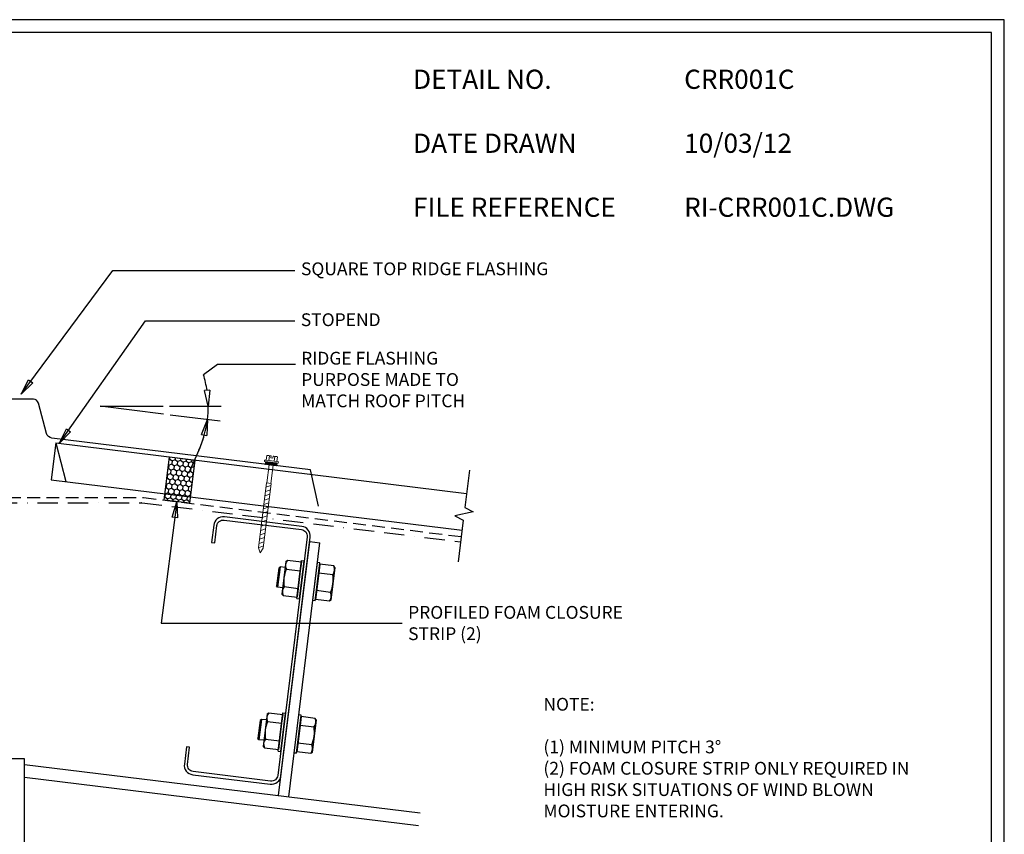
# Model space of a CAD drawing. Units: millimetres. Extents: x 0 to 1326, y -965 to 0.
# Drawn here: x 556 to 1326, y -637 to 0 of the extents above; entities that cross this region are included whole.
import ezdxf

# ---------------------------------------------------------------- set-up
doc = ezdxf.new("R2010")
doc.units = ezdxf.units.MM
doc.header["$LTSCALE"] = 5
doc.header["$MEASUREMENT"] = 0
doc.linetypes.add('BORDER2', pattern=[22.225, 6.35, -3.175, 6.35, -3.175, 0, -3.175])
doc.linetypes.add('DASHED', pattern=[3, 2, -1])
for name, color, linetype in [('Bldg paper', 1, 'DASHED'), ('Border', 7, 'Continuous'), ('BREAK', 8, 'Continuous'), ('DIM', 1, 'Continuous'), ('FLASHING', 3, 'Continuous'), ('HATCH', 8, 'Continuous'), ('MESH', 4, 'BORDER2'), ('PROFILE', 2, 'Continuous'), ('PURLIN', 7, 'Continuous'), ('Screws', 7, 'Continuous'), ('Structural', 7, 'Continuous'), ('Text1', 2, 'Continuous'), ('Text2', 7, 'Continuous')]:
    doc.layers.add(name, color=color, linetype=linetype)
doc.styles.add('STYLUS', font='stylu.ttf')
doc.dimstyles.new('dim_5', dxfattribs={"dimscale": 5, "dimtxt": 2, "dimasz": 2.5, "dimexe": 2, "dimexo": 1, "dimgap": 1, "dimtad": 1, "dimdec": 0, "dimzin": 0, "dimdsep": 46, "dimtxsty": 'STYLUS', "dimblk": 'CLOSEDBLANK', "dimcen": 1, "dimdle": 1, "dimclrd": 6, "dimclre": 6, "dimclrt": 7, "dimadec": 0, "dimazin": 0, "dimtfac": 1, "dimtdec": 0, "dimtmove": 0, "dimatfit": 3, "dimldrblk": 'CLOSEDBLANK', "dimfxl": 0, "dimtolj": 1, "dimtzin": 0, "dimarcsym": 0})

# ---------------------------------------------------------------- blocks, each defined once
blk = doc.blocks.new('_ClosedBlank')
at = {"color": 0, "linetype": 'ByBlock', "lineweight": -2}
for p, q in [((-1, 0.167), (0, 0)), ((-1, 0.167), (-1, -0.167)), ((0, 0), (-1, -0.167))]:
    blk.add_line(p, q, dxfattribs=at)
blk = doc.blocks.new('*D6')
at = {"layer": 'Defpoints', "color": 0}
for p in [(619.17, -302.08), (619.17, -302.08), (668.3, -302.08), (703.5, -305.52), (668.76, -308.17)]:
    blk.add_point(p, dxfattribs=at)
at = {"layer": 'DIM', "color": 6, "lineweight": -2}
for p, q in [((673.3, -302.08), (713.57, -302.08)), ((673.72, -308.78), (712.86, -313.59)), ((696.25, -336.46), (688.13, -354.66))]:
    blk.add_line(p, q, dxfattribs=at)
for start, end in [(8.49373, 16.98745), (353, 0), (335.96543, 353), (336.01255, 344.50627)]:
    blk.add_arc((619.17, -302.08), 84.4, start, end, dxfattribs=at)
at = {"layer": 'DIM', "color": 6, "lineweight": -2, "xscale": 12.5, "yscale": 12.5, "zscale": 12.5}
for p, rotation in [((703.57, -302.08), 274.2468633526878), ((702.94, -312.37), 78.75313664731236)]:
    blk.add_blockref('_ClosedBlank', p, dxfattribs=dict(at, rotation=rotation))
at = {"layer": 'DIM', "color": 7, "insert": (683.05, -341.48), "char_height": 10, "attachment_point": 5, "rotation": 65.96543, "style": 'STYLUS'}
blk.add_mtext('\\A1;  ', dxfattribs=at)
blk = doc.blocks.new('CLEAT')
at = {"layer": 'Screws', "linetype": 'Continuous'}
for p, q in [((-38.6, 178.99), (-37.73, 180.1)), ((-38.6, 178.99), (-35.47, 153.47)), ((-37.73, 180.1), (-26.81, 181.44)), ((-26.95, 182.58), (-24.97, 182.82)), ((-23.3, 152.8), (-26.95, 182.58)), ((-26.81, 181.44), (-25.97, 174.56)), ((-21.31, 153.04), (-24.97, 182.82)), ((-12.56, 184.34), (-14.54, 184.1)), ((-10.89, 154.32), (-14.54, 184.1)), ((-8.9, 154.57), (-12.56, 184.34)), ((-1.5, 184.55), (-12.42, 183.21)), ((-12.42, 183.21), (-11.58, 176.33)), ((-0.66, 177.67), (-11.58, 176.33)), ((-0.39, 183.68), (-1.5, 184.55)), ((-0.39, 183.68), (2.75, 158.16)), ((-41.98, 173.68), (-42.85, 172.56)), ((-42.85, 172.56), (-41.14, 158.67)), ((-38.01, 174.17), (-41.98, 173.68)), ((-41.98, 173.68), (-40.03, 157.8)), ((-36.89, 173.22), (-25.97, 174.56)), ((-25.97, 174.56), (-23.43, 153.94)), ((-11.58, 176.33), (-9.04, 155.7)), ((1.03, 163.92), (-9.89, 162.58)), ((-40.03, 157.8), (-41.14, 158.67)), ((-36.06, 158.29), (-40.03, 157.8)), ((-35.2, 159.47), (-24.28, 160.81)), ((-34.35, 152.59), (-23.43, 153.94)), ((-8.9, 154.57), (-10.89, 154.32)), ((1.88, 157.04), (-9.04, 155.7)), ((2.75, 158.16), (1.88, 157.04)), ((-35.47, 153.47), (-34.35, 152.59)), ((-23.3, 152.8), (-21.31, 153.04)), ((-23.11, 61), (-12.19, 62.34)), ((-12.33, 63.47), (-10.34, 63.71)), ((-8.67, 33.69), (-12.33, 63.47)), ((-12.19, 62.34), (-11.34, 55.46)), ((-6.69, 33.94), (-10.34, 63.71)), ((2.06, 65.24), (0.08, 64.99)), ((3.74, 35.22), (0.08, 64.99)), ((5.72, 35.46), (2.06, 65.24)), ((13.12, 65.44), (2.2, 64.1)), ((2.2, 64.1), (3.05, 57.23)), ((14.24, 64.57), (13.12, 65.44)), ((14.24, 64.57), (17.37, 39.05)), ((-27.35, 54.57), (-28.23, 53.46)), ((-23.38, 55.06), (-27.35, 54.57)), ((-27.35, 54.57), (-25.4, 38.69)), ((-23.98, 59.88), (-23.11, 61)), ((-23.98, 59.88), (-20.84, 34.36)), ((-22.26, 54.12), (-11.34, 55.46)), ((-11.34, 55.46), (-8.81, 34.83)), ((13.97, 58.57), (3.05, 57.23)), ((3.05, 57.23), (5.58, 36.6)), ((-28.23, 53.46), (-26.52, 39.56)), ((-25.4, 38.69), (-26.52, 39.56)), ((-21.43, 39.18), (-25.4, 38.69)), ((-20.57, 40.37), (-9.65, 41.71)), ((15.66, 44.81), (4.74, 43.47)), ((17.37, 39.05), (16.5, 37.94)), ((-20.84, 34.36), (-19.73, 33.49)), ((-19.73, 33.49), (-8.81, 34.83)), ((-8.67, 33.69), (-6.69, 33.94)), ((5.72, 35.46), (3.74, 35.22)), ((16.5, 37.94), (5.58, 36.6))]:
    blk.add_line(p, q, dxfattribs=at)
for centre, radius, start, end in [((-31.85, 177.33), 6.5, 154.79577, 219.20423), ((-6.54, 180.44), 6.5, 334.79577, 39.20423), ((-23.14, 167.93), 24.5, 350.57358, 23.42642), ((-12.72, 169.21), 24.5, 170.57358, 203.42642), ((-4.01, 159.81), 6.5, 334.79577, 39.20423), ((-29.32, 156.7), 6.5, 154.79577, 219.20423), ((8.09, 61.33), 6.5, 334.79577, 39.20423), ((-17.22, 58.23), 6.5, 154.79577, 219.20423), ((1.91, 50.11), 24.5, 170.57358, 203.42642), ((-8.51, 48.83), 24.5, 350.57358, 23.42642), ((-14.69, 37.6), 6.5, 154.79577, 219.20423), ((10.62, 40.71), 6.5, 334.79577, 39.20423)]:
    blk.add_arc(centre, radius, start, end, dxfattribs=at)
at = {"layer": 'Structural', "linetype": 'Continuous'}
for p, q in [((-24.37, 198.51), (-16.43, 199.48)), ((0, 0), (-24.37, 198.51)), ((7.94, 0.97), (-16.43, 199.48))]:
    blk.add_line(p, q, dxfattribs=at)
blk = doc.blocks.new('55 screw')
at = {"layer": 'Screws'}
h = blk.add_hatch(dxfattribs=at)
h.set_pattern_fill('ANSI31', color=256, angle=-7, style=0)
h.set_pattern_definition([(38, (-161857.66035, 99437.32116), (-0.0769577, 0.0985013), [])])
h.paths.add_polyline_path([(-161848.42, 99439.29), (-161857.42, 99439.29), (-161857.42, 99437.29), (-161848.42, 99437.29)])
at = {"layer": 'Screws', "linetype": 'Continuous', "lineweight": 13}
for p, q in [((-161857.16, 99440.67), (-161857.16, 99444.13)), ((-161853.67, 99444.43), (-161856.1, 99444.43)), ((-161855.04, 99440.67), (-161855.04, 99444.13)), ((-161853.67, 99444.43), (-161853.67, 99442.88)), ((-161849.73, 99444.43), (-161852.17, 99444.43)), ((-161852.17, 99444.43), (-161852.17, 99442.88)), ((-161850.8, 99440.67), (-161850.8, 99444.13)), ((-161848.67, 99440.67), (-161848.67, 99444.13)), ((-161857.16, 99440.67), (-161858.39, 99440.32)), ((-161858.39, 99439.29), (-161858.39, 99440.32)), ((-161847.45, 99439.29), (-161858.39, 99439.29)), ((-161857.42, 99437.29), (-161857.42, 99439.29)), ((-161857.42, 99437.29), (-161848.42, 99437.29)), ((-161848.67, 99440.67), (-161857.16, 99440.67)), ((-161854.51, 99437.29), (-161854.51, 99423.04)), ((-161852.17, 99442.88), (-161853.67, 99442.88)), ((-161851.33, 99437.29), (-161851.33, 99423.04)), ((-161847.45, 99440.32), (-161848.67, 99440.67)), ((-161848.42, 99437.29), (-161848.42, 99439.29)), ((-161847.45, 99439.29), (-161847.45, 99440.32)), ((-161854.72, 99423.04), (-161854.72, 99371.92)), ((-161854.72, 99423.04), (-161851.12, 99423.04)), ((-161851.12, 99423.04), (-161851.12, 99371.92)), ((-161852.92, 99368.04), (-161854.72, 99371.92)), ((-161852.92, 99368.04), (-161851.12, 99371.92))]:
    blk.add_line(p, q, dxfattribs=at)
at = {"layer": 'Screws', "color": 8, "linetype": 'Continuous', "lineweight": 13}
for p, q in [((-161851.12, 99419.5), (-161854.72, 99421.4)), ((-161851.12, 99416.1), (-161854.72, 99418)), ((-161851.12, 99412.69), (-161854.72, 99414.59)), ((-161851.12, 99409.29), (-161854.72, 99411.19)), ((-161851.12, 99405.88), (-161854.72, 99407.79)), ((-161851.12, 99402.48), (-161854.72, 99404.38)), ((-161851.12, 99399.07), (-161854.72, 99400.98)), ((-161851.12, 99395.67), (-161854.72, 99397.57)), ((-161851.12, 99392.26), (-161854.72, 99394.17)), ((-161851.12, 99388.86), (-161854.72, 99390.76)), ((-161851.12, 99385.45), (-161854.72, 99387.36)), ((-161851.12, 99382.05), (-161854.72, 99383.95)), ((-161851.12, 99378.65), (-161854.72, 99380.55)), ((-161851.12, 99375.24), (-161854.72, 99377.14)), ((-161851.12, 99371.84), (-161854.72, 99373.74))]:
    blk.add_line(p, q, dxfattribs=at)
at = {"layer": 'Screws', "linetype": 'Continuous', "lineweight": 13}
for centre, radius, start, end in [((-161856.1, 99442.42), 2.01, 58.10921, 121.89079), ((-161852.92, 99436.85), 7.58, 95.67863, 106.2602), ((-161852.92, 99436.85), 7.58, 73.7398, 84.32137), ((-161849.73, 99442.42), 2.01, 58.10921, 121.89079)]:
    blk.add_arc(centre, radius, start, end, dxfattribs=at)

msp = doc.modelspace()

# ---------------------------------------------------------------- hatches: boundary and pattern name
at = {"layer": 'HATCH'}
h = msp.add_hatch(dxfattribs=at)
h.set_pattern_fill('HONEY', color=256, scale=20, angle=263.00004, style=0)
h.set_pattern_definition([(263, (669.1422, -377.8615), (1.69192, -3.9859), [2.5, -5]), (23, (669.1422, -377.8615), (2.60593, 3.4582), [2.5, -5]), (323, (669.1422, -377.8615), (4.29785, -0.52771), [-5, 2.5])])
h.paths.add_polyline_path([(673.29, -341.68), (693.14, -344.11), (688.99, -377.86), (669.14, -375.42)])

# ---------------------------------------------------------------- linework, layer by layer
at = {"layer": 'Bldg paper', "linetype": 'DASHED'}
for p, q in [((457.24, -373.44), (652.99, -373.44)), ((652.99, -373.44), (901.25, -403.92))]:
    msp.add_line(p, q, dxfattribs=at)
at = {"layer": 'Border'}
msp.add_lwpolyline([(10, -955), (1315.5, -955), (1315.5, -10), (10, -10)], close=True, dxfattribs=at)
at = {"layer": 'BREAK', "linetype": 'Continuous'}
msp.add_lwpolyline([(907.62, -352.1), (904.04, -381.21), (910.55, -384.53), (896.31, -387.82), (902.82, -391.14), (898.82, -423.73)], dxfattribs=at)
at = {"layer": 'Defpoints'}
msp.add_lwpolyline([(0, -965), (1325.5, -965), (1325.5, 0), (0, 0)], close=True, dxfattribs=at)
at = {"layer": 'DIM', "color": 6}
for p, q in [((619.17, -302.08), (668.3, -302.08)), ((668.76, -308.17), (619.17, -302.08))]:
    msp.add_line(p, q, dxfattribs=at)
msp.add_lwpolyline([(699.8, -277.13), (710.89, -269.08), (771.64, -269.08)], dxfattribs=at)
at = {"layer": 'FLASHING', "linetype": 'Continuous'}
msp.add_lwpolyline([(789.71, -380.15), (783.38, -351.74), (581.43, -326.94, -0.305731), (577.21, -323.27), (570.86, -299.58, 0.339454), (567, -296.62), (543.24, -296.62, 0.339454), (539.38, -299.58), (533.03, -323.27, -0.305731), (528.81, -326.94), (326.85, -351.74), (320.53, -380.15)], format="xyb", dxfattribs=at)
at = {"layer": 'HATCH', "linetype": 'Continuous'}
msp.add_lwpolyline([(673.29, -341.68), (693.14, -344.11), (688.99, -377.86), (669.14, -375.42)], close=True, dxfattribs=at)
at = {"layer": 'MESH', "ltscale": 0.5}
for p, q in [((458.88, -377.44), (651.35, -377.44)), ((651.6, -377.46), (900.75, -408.05))]:
    msp.add_line(p, q, dxfattribs=at)
msp.add_arc((651.35, -379.44), 2, 83.00004, 90, dxfattribs=at)
at = {"layer": 'PROFILE', "linetype": 'Continuous'}
for p, q in [((584.46, -330.77), (580.92, -359.55)), ((584.46, -330.77), (905.4, -370.18)), ((580.92, -359.55), (901.86, -398.96))]:
    msp.add_line(p, q, dxfattribs=at)
at = {"layer": 'PROFILE', "color": 7, "linetype": 'Continuous'}
msp.add_line((584.46, -330.77), (592.41, -360.97), dxfattribs=at)
at = {"layer": 'PURLIN'}
msp.add_lwpolyline([(752.02, -597.45, 0.414214), (760.38, -590.92), (783.29, -404.32, 0.414214), (776.76, -395.96), (716.21, -388.53, 0.414214), (707.85, -395.06), (706.21, -408.45), (708.69, -408.76), (710.34, -395.36, -0.414214), (715.91, -391.01), (776.45, -398.44, -0.414214), (780.81, -404.01), (757.9, -590.61, -0.414214), (752.32, -594.96), (691.78, -587.53, -0.414214), (687.42, -581.96), (689.07, -568.56), (686.59, -568.25), (684.94, -581.65, 0.414214), (691.47, -590.01)], format="xyb", close=True, dxfattribs=at)
at = {"layer": 'Structural'}
for p, q in [((560.12, -577.47), (550.12, -577.47)), ((560.12, -705.62), (560.12, -577.47))]:
    msp.add_line(p, q, dxfattribs=at)
at = {"layer": 'Structural', "linetype": 'Continuous'}
for p, q in [((560.12, -581.94), (869.06, -619.88)), ((560.12, -592.02), (867.84, -629.8))]:
    msp.add_line(p, q, dxfattribs=at)

# ---------------------------------------------------------------- block references
at = {"layer": 'Screws', "xscale": -1, "rotation": 352.999999999877}
msp.add_blockref('55 screw', (-172012.18, -79319.16), dxfattribs=at)
at = {"layer": 'Structural', "rotation": 345.9999999999995}
msp.add_blockref('CLEAT', (758.49, -606.3), dxfattribs=at)

# ---------------------------------------------------------------- texts
at = {"layer": 'Text1', "char_height": 15, "attachment_point": 1, "style": 'STYLUS'}
for s, insert, width in [('DETAIL NO.', (863.64, -39.05), 128.045), ('CRR001C', (1075.39, -39.05), 50.8596), ('DATE DRAWN', (863.64, -89.05), 143.9362), ('10/03/12', (1075.39, -89.05), 12.2669), ('FILE REFERENCE', (863.64, -139.05), 177.9885), ('RI-CRR001C.DWG', (1075.39, -139.05), 175.7154)]:
    msp.add_mtext(s, dxfattribs=dict(at, insert=insert, width=width))
at = {"layer": 'Text2', "char_height": 10, "attachment_point": 4, "style": 'STYLUS'}
for s, insert in [('SQUARE TOP RIDGE FLASHING', (776.05, -195.96)), ('STOPEND', (775.92, -235.75)), ('RIDGE FLASHING\\PPURPOSE MADE TO\\PMATCH ROOF PITCH', (776.16, -282.49))]:
    msp.add_mtext(s, dxfattribs=dict(at, insert=insert))
at = {"layer": 'Text2', "char_height": 10, "style": 'STYLUS'}
for s, insert, width, attachment_point in [('PROFILED FOAM CLOSURE\\PSTRIP (2)', (859.75, -472.77), 227.8406, 4), ('NOTE:\\P\\P(1) MINIMUM PITCH 3%%D\\P(2) FOAM CLOSURE STRIP ONLY REQUIRED IN \\P    HIGH RISK SITUATIONS OF WIND BLOWN \\P    MOISTURE ENTERING. ', (965.44, -529.95), 609.2423, 1)]:
    msp.add_mtext(s, dxfattribs=dict(at, insert=insert, width=width, attachment_point=attachment_point))

# ---------------------------------------------------------------- dimensions: what is measured, and where the dimension line sits
at = {"layer": 'DIM'}
dim = msp.add_angular_dim_2l(base=(703.5, -305.52), line1=((668.76, -308.17), (619.17, -302.08)), line2=((619.17, -302.08), (668.3, -302.08)), text='  ', dimstyle='dim_5', dxfattribs=at)
dim.commit()
dim.dimension.update_dxf_attribs({"geometry": '*D6', "text_midpoint": (683.05, -341.48)})

# ---------------------------------------------------------------- leaders
for points in [[(557.52, -292.66), (629.01, -195.96), (771.29, -195.96)], [(587.24, -331.11), (654.58, -235.36), (771.29, -235.36)], [(679.07, -376.64), (666.86, -471.47), (855.21, -471.47)]]:
    msp.add_leader(points, dimstyle='dim_5', override={"dimldrblk": 'ClosedBlank'}, dxfattribs=at)

doc.saveas('drawing.dxf')
